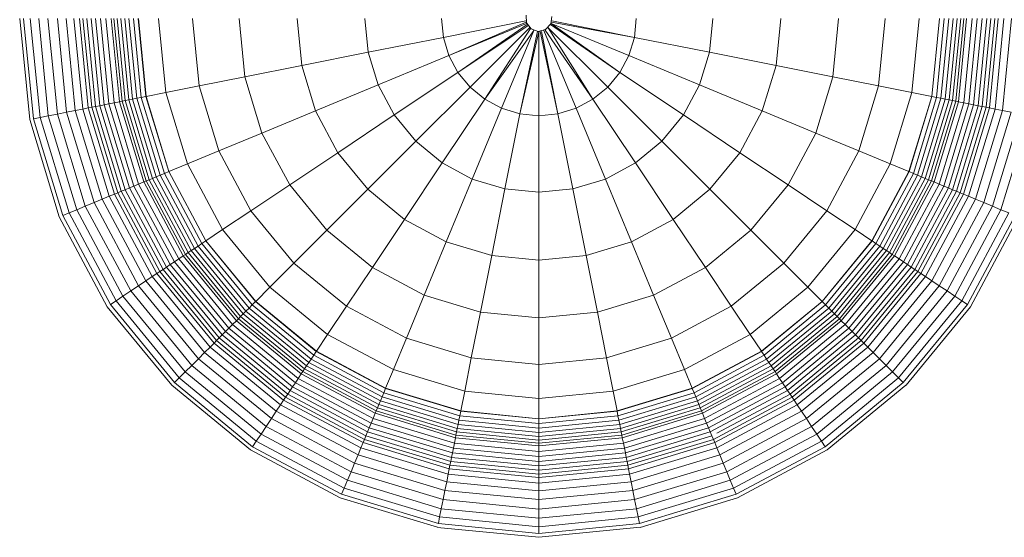
# Model space of a CAD drawing. Units: millimetres. Extents: x -3231 to 6849, y -3060 to 4068.
# Drawn here: x 2245 to 2280, y 1694 to 1713 of the extents above; entities that cross this region are included whole.
import ezdxf

# ---------------------------------------------------------------- set-up
doc = ezdxf.new("R2010")
doc.units = ezdxf.units.MM
doc.layers.add('A-GENM', color=13, linetype='Continuous', lineweight=9)
doc.layers.add('G-IMPT', color=8, linetype='Continuous', lineweight=9)

# ---------------------------------------------------------------- blocks, each defined once
blk = doc.blocks.new('d- Push Chair - 5_DWG-V1-East')
at = {"layer": 'G-IMPT'}
for p, q in [((489.75, 1712.899), (490.107, 1709.285)), ((489.886, 1712.899), (490.239, 1709.311)), ((490.478, 1709.359), (490.129, 1712.899)), ((490.771, 1709.417), (490.428, 1712.899)), ((491.095, 1709.482), (490.758, 1712.899)), ((491.424, 1709.547), (491.094, 1712.899)), ((491.734, 1709.609), (491.41, 1712.899)), ((492, 1709.662), (491.681, 1712.899)), ((492.197, 1709.701), (491.882, 1712.899)), ((492.321, 1709.725), (492.008, 1712.899)), ((492.456, 1709.752), (492.146, 1712.899)), ((492.604, 1709.782), (492.297, 1712.899)), ((492.764, 1709.814), (492.46, 1712.899)), ((492.934, 1709.848), (492.634, 1712.899)), ((493.116, 1709.884), (492.819, 1712.899)), ((493.308, 1709.922), (493.014, 1712.899)), ((493.401, 1709.94), (493.11, 1712.899)), ((493.513, 1709.963), (493.224, 1712.899)), ((493.64, 1709.988), (493.353, 1712.899)), ((493.78, 1710.016), (493.496, 1712.899)), ((493.93, 1710.046), (493.649, 1712.899)), ((494.089, 1710.077), (493.811, 1712.899)), ((493.979, 1712.899), (494.253, 1710.11)), ((493.985, 1712.899), (494.26, 1710.111)), ((494.966, 1710.252), (494.705, 1712.899)), ((496.156, 1710.488), (495.919, 1712.899)), ((497.787, 1710.813), (497.581, 1712.899)), ((499.812, 1711.216), (499.646, 1712.899)), ((502.188, 1711.688), (502.069, 1712.899)), ((504.869, 1712.222), (504.802, 1712.899)), ((507.835, 1712.742), (507.822, 1713.013)), ((508.74, 1712.968), (508.7, 1712.699)), ((511.751, 1712.899), (511.684, 1712.222)), ((514.484, 1712.899), (514.365, 1711.688)), ((516.907, 1712.899), (516.741, 1711.216)), ((518.972, 1712.899), (518.766, 1710.813)), ((520.634, 1712.899), (520.397, 1710.488)), ((521.848, 1712.899), (521.587, 1710.252)), ((522.293, 1710.111), (522.568, 1712.899)), ((522.299, 1710.11), (522.574, 1712.899)), ((522.742, 1712.899), (522.464, 1710.077)), ((522.904, 1712.899), (522.623, 1710.046)), ((523.057, 1712.899), (522.773, 1710.016)), ((523.2, 1712.899), (522.913, 1709.988)), ((523.329, 1712.899), (523.04, 1709.963)), ((523.443, 1712.899), (523.152, 1709.94)), ((523.539, 1712.899), (523.245, 1709.922)), ((523.734, 1712.899), (523.437, 1709.884)), ((523.919, 1712.899), (523.619, 1709.848)), ((524.093, 1712.899), (523.789, 1709.814)), ((524.256, 1712.899), (523.949, 1709.782)), ((524.407, 1712.899), (524.097, 1709.752)), ((524.545, 1712.899), (524.232, 1709.725)), ((524.671, 1712.899), (524.356, 1709.701)), ((524.872, 1712.899), (524.553, 1709.662)), ((525.143, 1712.899), (524.819, 1709.609)), ((504.869, 1712.222), (507.811, 1712.807)), ((507.824, 1712.762), (505.067, 1711.57)), ((505.067, 1711.57), (507.838, 1712.718)), ((507.86, 1712.677), (505.388, 1710.969)), ((505.388, 1710.969), (507.882, 1712.635)), ((505.82, 1710.443), (507.941, 1712.563)), ((507.977, 1712.534), (506.346, 1710.01)), ((507.997, 1712.523), (507.835, 1712.742)), ((508.253, 1712.431), (507.997, 1712.523)), ((508.517, 1712.497), (508.253, 1712.431)), ((508.499, 1712.483), (510.207, 1710.01)), ((508.7, 1712.699), (508.517, 1712.497)), ((510.733, 1710.443), (508.612, 1712.563)), ((510.207, 1710.01), (508.612, 1712.563)), ((511.165, 1710.969), (508.693, 1712.677)), ((511.486, 1711.57), (508.715, 1712.718)), ((511.165, 1710.969), (508.715, 1712.718)), ((508.729, 1712.762), (511.684, 1712.222)), ((511.684, 1712.222), (508.742, 1712.807)), ((502.188, 1711.688), (504.869, 1712.222)), ((505.067, 1711.57), (504.869, 1712.222)), ((506.346, 1710.01), (508.095, 1712.461)), ((506.947, 1709.689), (508.095, 1712.461)), ((507.599, 1709.492), (508.23, 1712.429)), ((507.599, 1709.492), (508.276, 1712.424)), ((508.276, 1709.425), (508.276, 1712.424)), ((508.323, 1712.429), (508.954, 1709.492)), ((508.954, 1709.492), (508.369, 1712.434)), ((509.606, 1709.689), (508.458, 1712.461)), ((511.684, 1712.222), (511.486, 1711.57)), ((514.365, 1711.688), (511.684, 1712.222)), ((499.812, 1711.216), (502.188, 1711.688)), ((502.541, 1710.524), (502.188, 1711.688)), ((502.541, 1710.524), (505.067, 1711.57)), ((505.388, 1710.969), (505.067, 1711.57)), ((511.486, 1711.57), (511.165, 1710.969)), ((514.012, 1710.524), (511.486, 1711.57)), ((514.365, 1711.688), (514.012, 1710.524)), ((516.741, 1711.216), (514.365, 1711.688)), ((497.787, 1710.813), (499.812, 1711.216)), ((500.303, 1709.597), (499.812, 1711.216)), ((516.741, 1711.216), (516.25, 1709.597)), ((518.766, 1710.813), (516.741, 1711.216)), ((496.156, 1710.488), (497.787, 1710.813)), ((498.395, 1708.806), (497.787, 1710.813)), ((503.115, 1709.45), (505.388, 1710.969)), ((505.82, 1710.443), (505.388, 1710.969)), ((511.165, 1710.969), (510.733, 1710.443)), ((513.438, 1709.45), (511.165, 1710.969)), ((518.766, 1710.813), (518.158, 1708.806)), ((520.397, 1710.488), (518.766, 1710.813)), ((494.966, 1710.252), (496.156, 1710.488)), ((496.859, 1708.17), (496.156, 1710.488)), ((500.303, 1709.597), (502.541, 1710.524)), ((503.115, 1709.45), (502.541, 1710.524)), ((503.887, 1708.51), (505.82, 1710.443)), ((506.346, 1710.01), (505.82, 1710.443)), ((510.733, 1710.443), (510.207, 1710.01)), ((512.666, 1708.51), (510.733, 1710.443)), ((514.012, 1710.524), (513.438, 1709.45)), ((516.25, 1709.597), (514.012, 1710.524)), ((520.397, 1710.488), (519.693, 1708.17)), ((521.587, 1710.252), (520.397, 1710.488)), ((493.78, 1710.016), (493.93, 1710.046)), ((493.93, 1710.046), (494.089, 1710.077)), ((494.763, 1707.302), (493.93, 1710.046)), ((494.089, 1710.077), (494.253, 1710.11)), ((494.912, 1707.364), (494.089, 1710.077)), ((494.253, 1710.11), (495.067, 1707.428)), ((494.26, 1710.111), (494.966, 1710.252)), ((494.26, 1710.111), (495.073, 1707.43)), ((495.738, 1707.706), (494.966, 1710.252)), ((521.587, 1710.252), (520.815, 1707.706)), ((521.48, 1707.43), (522.293, 1710.111)), ((521.486, 1707.428), (522.299, 1710.11)), ((522.293, 1710.111), (521.587, 1710.252)), ((522.464, 1710.077), (521.641, 1707.364)), ((522.623, 1710.046), (521.79, 1707.302)), ((522.464, 1710.077), (522.299, 1710.11)), ((522.623, 1710.046), (522.464, 1710.077)), ((522.773, 1710.016), (522.623, 1710.046)), ((492, 1709.662), (492.197, 1709.701)), ((492.197, 1709.701), (492.321, 1709.725)), ((493.13, 1706.625), (492.197, 1709.701)), ((492.321, 1709.725), (492.456, 1709.752)), ((493.246, 1706.674), (492.321, 1709.725)), ((492.456, 1709.752), (492.604, 1709.782)), ((493.374, 1706.727), (492.456, 1709.752)), ((492.604, 1709.782), (492.764, 1709.814)), ((493.513, 1706.784), (492.604, 1709.782)), ((492.764, 1709.814), (492.934, 1709.848)), ((493.664, 1706.846), (492.764, 1709.814)), ((492.934, 1709.848), (493.116, 1709.884)), ((493.824, 1706.913), (492.934, 1709.848)), ((493.116, 1709.884), (493.308, 1709.922)), ((493.995, 1706.984), (493.116, 1709.884)), ((493.308, 1709.922), (493.401, 1709.94)), ((494.176, 1707.059), (493.308, 1709.922)), ((493.401, 1709.94), (493.513, 1709.963)), ((494.264, 1707.095), (493.401, 1709.94)), ((493.513, 1709.963), (493.64, 1709.988)), ((494.369, 1707.139), (493.513, 1709.963)), ((493.64, 1709.988), (493.78, 1710.016)), ((494.489, 1707.188), (493.64, 1709.988)), ((494.621, 1707.243), (493.78, 1710.016)), ((504.828, 1707.738), (506.346, 1710.01)), ((505.901, 1707.164), (506.947, 1709.689)), ((506.947, 1709.689), (506.346, 1710.01)), ((507.599, 1709.492), (506.947, 1709.689)), ((509.606, 1709.689), (508.954, 1709.492)), ((510.207, 1710.01), (509.606, 1709.689)), ((510.652, 1707.164), (509.606, 1709.689)), ((511.725, 1707.738), (510.207, 1710.01)), ((522.773, 1710.016), (521.932, 1707.243)), ((522.913, 1709.988), (522.064, 1707.188)), ((523.04, 1709.963), (522.184, 1707.139)), ((523.152, 1709.94), (522.289, 1707.095)), ((523.245, 1709.922), (522.377, 1707.059)), ((523.437, 1709.884), (522.558, 1706.984)), ((523.619, 1709.848), (522.728, 1706.913)), ((522.913, 1709.988), (522.773, 1710.016)), ((523.789, 1709.814), (522.889, 1706.846)), ((523.04, 1709.963), (522.913, 1709.988)), ((523.949, 1709.782), (523.039, 1706.784)), ((523.152, 1709.94), (523.04, 1709.963)), ((523.245, 1709.922), (523.152, 1709.94)), ((524.097, 1709.752), (523.179, 1706.727)), ((523.437, 1709.884), (523.245, 1709.922)), ((524.232, 1709.725), (523.307, 1706.674)), ((524.356, 1709.701), (523.423, 1706.625)), ((523.619, 1709.848), (523.437, 1709.884)), ((523.789, 1709.814), (523.619, 1709.848)), ((523.949, 1709.782), (523.789, 1709.814)), ((524.097, 1709.752), (523.949, 1709.782)), ((524.232, 1709.725), (524.097, 1709.752)), ((524.356, 1709.701), (524.232, 1709.725)), ((524.553, 1709.662), (524.356, 1709.701)), ((490.239, 1709.311), (490.478, 1709.359)), ((490.478, 1709.359), (490.771, 1709.417)), ((491.51, 1705.954), (490.478, 1709.359)), ((490.771, 1709.417), (491.095, 1709.482)), ((491.787, 1706.069), (490.771, 1709.417)), ((491.095, 1709.482), (491.424, 1709.547)), ((492.092, 1706.195), (491.095, 1709.482)), ((491.424, 1709.547), (491.734, 1709.609)), ((492.402, 1706.324), (491.424, 1709.547)), ((491.734, 1709.609), (492, 1709.662)), ((492.694, 1706.445), (491.734, 1709.609)), ((492.945, 1706.549), (492, 1709.662)), ((498.395, 1708.806), (500.303, 1709.597)), ((501.101, 1708.105), (500.303, 1709.597)), ((501.101, 1708.105), (503.115, 1709.45)), ((503.887, 1708.51), (503.115, 1709.45)), ((507.065, 1706.811), (507.599, 1709.492)), ((508.276, 1709.425), (507.599, 1709.492)), ((508.954, 1709.492), (508.276, 1709.425)), ((508.276, 1706.691), (508.276, 1709.425)), ((509.488, 1706.811), (508.954, 1709.492)), ((513.438, 1709.45), (512.666, 1708.51)), ((515.452, 1708.105), (513.438, 1709.45)), ((516.25, 1709.597), (515.452, 1708.105)), ((518.158, 1708.806), (516.25, 1709.597)), ((524.553, 1709.662), (523.608, 1706.549)), ((524.819, 1709.609), (523.859, 1706.445)), ((525.129, 1709.547), (524.151, 1706.324)), ((525.458, 1709.482), (524.461, 1706.195)), ((524.819, 1709.609), (524.553, 1709.662)), ((525.782, 1709.417), (524.766, 1706.069)), ((525.129, 1709.547), (524.819, 1709.609)), ((490.106, 1709.285), (491.161, 1705.81)), ((490.239, 1709.311), (491.286, 1705.861)), ((496.859, 1708.17), (498.395, 1708.806)), ((499.384, 1706.957), (498.395, 1708.806)), ((518.158, 1708.806), (517.169, 1706.957)), ((519.693, 1708.17), (518.158, 1708.806)), ((502.174, 1706.797), (503.887, 1708.51)), ((504.828, 1707.738), (503.887, 1708.51)), ((512.666, 1708.51), (511.725, 1707.738)), ((514.379, 1706.797), (512.666, 1708.51)), ((495.738, 1707.706), (496.859, 1708.17)), ((498.001, 1706.034), (496.859, 1708.17)), ((499.384, 1706.957), (501.101, 1708.105)), ((502.174, 1706.797), (501.101, 1708.105)), ((515.452, 1708.105), (514.379, 1706.797)), ((517.169, 1706.957), (515.452, 1708.105)), ((519.693, 1708.17), (518.552, 1706.034)), ((520.815, 1707.706), (519.693, 1708.17)), ((495.073, 1707.43), (495.738, 1707.706)), ((496.992, 1705.359), (495.738, 1707.706)), ((503.482, 1705.724), (504.828, 1707.738)), ((505.901, 1707.164), (504.828, 1707.738)), ((511.725, 1707.738), (510.652, 1707.164)), ((513.071, 1705.724), (511.725, 1707.738)), ((520.815, 1707.706), (519.561, 1705.359)), ((521.48, 1707.43), (520.815, 1707.706)), ((494.489, 1707.188), (494.621, 1707.243)), ((494.621, 1707.243), (494.763, 1707.302)), ((495.987, 1704.688), (494.621, 1707.243)), ((494.763, 1707.302), (494.912, 1707.364)), ((496.114, 1704.773), (494.763, 1707.302)), ((494.912, 1707.364), (495.067, 1707.428)), ((496.249, 1704.863), (494.912, 1707.364)), ((495.067, 1707.428), (496.388, 1704.956)), ((495.073, 1707.43), (496.394, 1704.959)), ((520.159, 1704.959), (521.48, 1707.43)), ((520.165, 1704.956), (521.486, 1707.428)), ((521.641, 1707.364), (520.304, 1704.863)), ((521.79, 1707.302), (520.439, 1704.773)), ((521.932, 1707.243), (520.566, 1704.688)), ((521.641, 1707.364), (521.486, 1707.428)), ((521.79, 1707.302), (521.641, 1707.364)), ((521.932, 1707.243), (521.79, 1707.302)), ((522.064, 1707.188), (521.932, 1707.243)), ((493.664, 1706.846), (493.824, 1706.913)), ((493.824, 1706.913), (493.995, 1706.984)), ((495.27, 1704.209), (493.824, 1706.913)), ((493.995, 1706.984), (494.176, 1707.059)), ((495.424, 1704.311), (493.995, 1706.984)), ((494.176, 1707.059), (494.264, 1707.095)), ((495.586, 1704.42), (494.176, 1707.059)), ((494.264, 1707.095), (494.369, 1707.139)), ((495.666, 1704.473), (494.264, 1707.095)), ((494.369, 1707.139), (494.489, 1707.188)), ((495.76, 1704.536), (494.369, 1707.139)), ((495.868, 1704.608), (494.489, 1707.188)), ((498.001, 1706.034), (499.384, 1706.957)), ((500.714, 1705.337), (499.384, 1706.957)), ((504.974, 1704.926), (505.901, 1707.164)), ((507.065, 1706.811), (505.901, 1707.164)), ((510.652, 1707.164), (509.488, 1706.811)), ((511.579, 1704.926), (510.652, 1707.164)), ((517.169, 1706.957), (515.839, 1705.337)), ((518.552, 1706.034), (517.169, 1706.957)), ((522.064, 1707.188), (520.685, 1704.608)), ((522.184, 1707.139), (520.792, 1704.536)), ((522.289, 1707.095), (520.887, 1704.473)), ((522.377, 1707.059), (520.966, 1704.42)), ((522.558, 1706.984), (521.129, 1704.311)), ((522.728, 1706.913), (521.283, 1704.209)), ((522.184, 1707.139), (522.064, 1707.188)), ((522.289, 1707.095), (522.184, 1707.139)), ((522.377, 1707.059), (522.289, 1707.095)), ((522.558, 1706.984), (522.377, 1707.059)), ((522.728, 1706.913), (522.558, 1706.984)), ((522.889, 1706.846), (522.728, 1706.913)), ((492.694, 1706.445), (492.945, 1706.549)), ((492.945, 1706.549), (493.13, 1706.625)), ((494.478, 1703.68), (492.945, 1706.549)), ((493.13, 1706.625), (493.246, 1706.674)), ((494.645, 1703.791), (493.13, 1706.625)), ((493.246, 1706.674), (493.374, 1706.727)), ((494.75, 1703.861), (493.246, 1706.674)), ((493.374, 1706.727), (493.513, 1706.784)), ((494.865, 1703.938), (493.374, 1706.727)), ((493.513, 1706.784), (493.664, 1706.846)), ((494.99, 1704.022), (493.513, 1706.784)), ((495.125, 1704.112), (493.664, 1706.846)), ((500.714, 1705.337), (502.174, 1706.797)), ((503.482, 1705.724), (502.174, 1706.797)), ((506.593, 1704.435), (507.065, 1706.811)), ((508.276, 1706.691), (507.065, 1706.811)), ((509.488, 1706.811), (508.276, 1706.691)), ((508.276, 1704.269), (508.276, 1706.691)), ((509.96, 1704.435), (509.488, 1706.811)), ((514.379, 1706.797), (513.071, 1705.724)), ((515.839, 1705.337), (514.379, 1706.797)), ((522.889, 1706.846), (521.428, 1704.112)), ((523.039, 1706.784), (521.563, 1704.022)), ((523.179, 1706.727), (521.688, 1703.938)), ((523.307, 1706.674), (521.803, 1703.861)), ((523.423, 1706.625), (521.908, 1703.791)), ((523.608, 1706.549), (522.075, 1703.68)), ((523.039, 1706.784), (522.889, 1706.846)), ((523.179, 1706.727), (523.039, 1706.784)), ((523.307, 1706.674), (523.179, 1706.727)), ((523.423, 1706.625), (523.307, 1706.674)), ((523.608, 1706.549), (523.423, 1706.625)), ((523.859, 1706.445), (523.608, 1706.549)), ((491.787, 1706.069), (492.092, 1706.195)), ((492.092, 1706.195), (492.402, 1706.324)), ((493.711, 1703.167), (492.092, 1706.195)), ((492.402, 1706.324), (492.694, 1706.445)), ((493.99, 1703.353), (492.402, 1706.324)), ((494.253, 1703.529), (492.694, 1706.445)), ((523.859, 1706.445), (522.3, 1703.529)), ((524.151, 1706.324), (522.563, 1703.353)), ((524.461, 1706.195), (522.842, 1703.167)), ((524.151, 1706.324), (523.859, 1706.445)), ((524.461, 1706.195), (524.151, 1706.324)), ((524.766, 1706.069), (524.461, 1706.195)), ((491.161, 1705.81), (492.872, 1702.606)), ((491.286, 1705.861), (491.51, 1705.954)), ((491.286, 1705.861), (492.985, 1702.682)), ((491.51, 1705.954), (491.787, 1706.069)), ((493.187, 1702.817), (491.51, 1705.954)), ((493.436, 1702.983), (491.787, 1706.069)), ((496.992, 1705.359), (498.001, 1706.034)), ((499.538, 1704.161), (498.001, 1706.034)), ((518.552, 1706.034), (517.015, 1704.161)), ((519.561, 1705.359), (518.552, 1706.034)), ((524.766, 1706.069), (523.117, 1702.983)), ((525.043, 1705.955), (523.366, 1702.817)), ((523.568, 1702.682), (525.267, 1705.861)), ((523.681, 1702.606), (525.392, 1705.81)), ((525.043, 1705.955), (524.766, 1706.069)), ((502.334, 1704.006), (503.482, 1705.724)), ((504.974, 1704.926), (503.482, 1705.724)), ((513.071, 1705.724), (511.579, 1704.926)), ((514.218, 1704.006), (513.071, 1705.724)), ((496.394, 1704.959), (496.992, 1705.359)), ((498.68, 1703.303), (496.992, 1705.359)), ((499.538, 1704.161), (500.714, 1705.337)), ((502.334, 1704.006), (500.714, 1705.337)), ((515.839, 1705.337), (514.218, 1704.006)), ((517.015, 1704.161), (515.839, 1705.337)), ((519.561, 1705.359), (517.873, 1703.303)), ((520.159, 1704.959), (519.561, 1705.359)), ((495.987, 1704.688), (496.114, 1704.773)), ((496.114, 1704.773), (496.249, 1704.863)), ((497.934, 1702.556), (496.114, 1704.773)), ((496.249, 1704.863), (496.388, 1704.956)), ((498.048, 1702.671), (496.249, 1704.863)), ((496.388, 1704.956), (498.166, 1702.789)), ((496.394, 1704.959), (498.171, 1702.794)), ((504.184, 1703.018), (504.974, 1704.926)), ((506.593, 1704.435), (504.974, 1704.926)), ((511.579, 1704.926), (509.96, 1704.435)), ((512.369, 1703.018), (511.579, 1704.926)), ((518.382, 1702.794), (520.159, 1704.959)), ((518.387, 1702.789), (520.165, 1704.956)), ((520.304, 1704.863), (518.505, 1702.671)), ((520.439, 1704.773), (518.619, 1702.556)), ((520.304, 1704.863), (520.165, 1704.956)), ((520.439, 1704.773), (520.304, 1704.863)), ((520.566, 1704.688), (520.439, 1704.773)), ((495.424, 1704.311), (495.586, 1704.42)), ((495.586, 1704.42), (495.666, 1704.473)), ((497.485, 1702.107), (495.586, 1704.42)), ((495.666, 1704.473), (495.76, 1704.536)), ((497.552, 1702.175), (495.666, 1704.473)), ((495.76, 1704.536), (495.868, 1704.608)), ((497.633, 1702.255), (495.76, 1704.536)), ((495.868, 1704.608), (495.987, 1704.688)), ((497.724, 1702.347), (495.868, 1704.608)), ((497.825, 1702.448), (495.987, 1704.688)), ((506.19, 1702.41), (506.593, 1704.435)), ((508.276, 1704.269), (506.593, 1704.435)), ((509.96, 1704.435), (508.276, 1704.269)), ((510.363, 1702.41), (509.96, 1704.435)), ((520.566, 1704.688), (518.728, 1702.448)), ((520.685, 1704.608), (518.829, 1702.347)), ((520.792, 1704.536), (518.92, 1702.255)), ((520.887, 1704.473), (519.001, 1702.175)), ((520.966, 1704.42), (519.068, 1702.107)), ((520.685, 1704.608), (520.566, 1704.688)), ((520.792, 1704.536), (520.685, 1704.608)), ((520.887, 1704.473), (520.792, 1704.536)), ((520.966, 1704.42), (520.887, 1704.473)), ((521.129, 1704.311), (520.966, 1704.42)), ((494.99, 1704.022), (495.125, 1704.112)), ((495.125, 1704.112), (495.27, 1704.209)), ((497.092, 1701.715), (495.125, 1704.112)), ((495.27, 1704.209), (495.424, 1704.311)), ((497.215, 1701.838), (495.27, 1704.209)), ((497.346, 1701.969), (495.424, 1704.311)), ((498.68, 1703.303), (499.538, 1704.161)), ((501.411, 1702.624), (499.538, 1704.161)), ((508.276, 1702.204), (508.276, 1704.269)), ((517.015, 1704.161), (515.142, 1702.624)), ((517.873, 1703.303), (517.015, 1704.161)), ((521.129, 1704.311), (519.207, 1701.969)), ((521.283, 1704.209), (519.338, 1701.838)), ((521.428, 1704.112), (519.461, 1701.715)), ((521.283, 1704.209), (521.129, 1704.311)), ((521.428, 1704.112), (521.283, 1704.209)), ((521.563, 1704.022), (521.428, 1704.112)), ((494.478, 1703.68), (494.645, 1703.791)), ((494.645, 1703.791), (494.75, 1703.861)), ((496.684, 1701.307), (494.645, 1703.791)), ((494.75, 1703.861), (494.865, 1703.938)), ((496.773, 1701.396), (494.75, 1703.861)), ((494.865, 1703.938), (494.99, 1704.022)), ((496.871, 1701.494), (494.865, 1703.938)), ((496.977, 1701.6), (494.99, 1704.022)), ((501.411, 1702.624), (502.334, 1704.006)), ((504.184, 1703.018), (502.334, 1704.006)), ((514.218, 1704.006), (512.369, 1703.018)), ((515.142, 1702.624), (514.218, 1704.006)), ((521.563, 1704.022), (519.576, 1701.6)), ((521.688, 1703.938), (519.682, 1701.494)), ((521.803, 1703.861), (519.78, 1701.396)), ((521.908, 1703.791), (519.869, 1701.307)), ((521.688, 1703.938), (521.563, 1704.022)), ((521.803, 1703.861), (521.688, 1703.938)), ((521.908, 1703.791), (521.803, 1703.861)), ((522.075, 1703.68), (521.908, 1703.791)), ((493.711, 1703.167), (493.99, 1703.353)), ((493.99, 1703.353), (494.253, 1703.529)), ((496.127, 1700.75), (493.99, 1703.353)), ((494.253, 1703.529), (494.478, 1703.68)), ((496.35, 1700.973), (494.253, 1703.529)), ((496.542, 1701.165), (494.478, 1703.68)), ((522.075, 1703.68), (520.011, 1701.165)), ((522.3, 1703.529), (520.203, 1700.973)), ((522.563, 1703.353), (520.426, 1700.75)), ((522.3, 1703.529), (522.075, 1703.68)), ((522.563, 1703.353), (522.3, 1703.529)), ((522.842, 1703.167), (522.563, 1703.353)), ((493.436, 1702.983), (493.711, 1703.167)), ((495.889, 1700.512), (493.711, 1703.167)), ((498.171, 1702.794), (498.68, 1703.303)), ((500.737, 1701.615), (498.68, 1703.303)), ((503.547, 1701.482), (504.184, 1703.018)), ((506.19, 1702.41), (504.184, 1703.018)), ((512.369, 1703.018), (510.363, 1702.41)), ((513.006, 1701.482), (512.369, 1703.018)), ((517.873, 1703.303), (515.816, 1701.615)), ((518.382, 1702.794), (517.873, 1703.303)), ((522.842, 1703.167), (520.664, 1700.512)), ((523.117, 1702.983), (522.842, 1703.167)), ((492.985, 1702.682), (493.187, 1702.817)), ((492.985, 1702.682), (495.272, 1699.895)), ((493.187, 1702.817), (493.436, 1702.983)), ((495.444, 1700.067), (493.187, 1702.817)), ((495.656, 1700.279), (493.436, 1702.983)), ((497.934, 1702.556), (498.048, 1702.671)), ((498.048, 1702.671), (498.166, 1702.789)), ((500.24, 1700.872), (498.048, 1702.671)), ((498.166, 1702.789), (500.333, 1701.011)), ((498.171, 1702.794), (500.337, 1701.016)), ((516.216, 1701.016), (518.382, 1702.794)), ((516.22, 1701.011), (518.387, 1702.789)), ((518.505, 1702.671), (516.313, 1700.872)), ((518.505, 1702.671), (518.387, 1702.789)), ((518.619, 1702.556), (518.505, 1702.671)), ((523.117, 1702.983), (520.897, 1700.279)), ((523.366, 1702.817), (521.109, 1700.067)), ((521.281, 1699.895), (523.568, 1702.682)), ((523.366, 1702.817), (523.117, 1702.983)), ((523.568, 1702.682), (523.366, 1702.817)), ((492.873, 1702.607), (495.176, 1699.799)), ((497.633, 1702.255), (497.724, 1702.347)), ((497.724, 1702.347), (497.825, 1702.448)), ((499.985, 1700.491), (497.724, 1702.347)), ((497.825, 1702.448), (497.934, 1702.556)), ((500.065, 1700.61), (497.825, 1702.448)), ((500.15, 1700.737), (497.934, 1702.556)), ((500.737, 1701.615), (501.411, 1702.624)), ((503.547, 1701.482), (501.411, 1702.624)), ((505.866, 1700.779), (506.19, 1702.41)), ((508.276, 1702.204), (506.19, 1702.41)), ((510.363, 1702.41), (508.276, 1702.204)), ((510.687, 1700.779), (510.363, 1702.41)), ((515.142, 1702.624), (513.006, 1701.482)), ((515.816, 1701.615), (515.142, 1702.624)), ((518.619, 1702.556), (516.403, 1700.737)), ((518.728, 1702.448), (516.488, 1700.61)), ((518.829, 1702.347), (516.567, 1700.491)), ((518.728, 1702.448), (518.619, 1702.556)), ((518.829, 1702.347), (518.728, 1702.448)), ((518.92, 1702.255), (518.829, 1702.347)), ((521.377, 1699.799), (523.68, 1702.607)), ((497.215, 1701.838), (497.346, 1701.969)), ((497.346, 1701.969), (497.485, 1702.107)), ((499.689, 1700.047), (497.346, 1701.969)), ((497.485, 1702.107), (497.552, 1702.175)), ((499.797, 1700.209), (497.485, 1702.107)), ((497.552, 1702.175), (497.633, 1702.255)), ((499.85, 1700.289), (497.552, 1702.175)), ((499.914, 1700.383), (497.633, 1702.255)), ((508.276, 1700.542), (508.276, 1702.204)), ((518.92, 1702.255), (516.639, 1700.383)), ((519.001, 1702.175), (516.703, 1700.289)), ((519.068, 1702.107), (516.756, 1700.209)), ((519.207, 1701.969), (516.864, 1700.047)), ((519.001, 1702.175), (518.92, 1702.255)), ((519.068, 1702.107), (519.001, 1702.175)), ((519.207, 1701.969), (519.068, 1702.107)), ((519.338, 1701.838), (519.207, 1701.969)), ((496.871, 1701.494), (496.977, 1701.6)), ((496.977, 1701.6), (497.092, 1701.715)), ((499.399, 1699.613), (496.977, 1701.6)), ((497.092, 1701.715), (497.215, 1701.838)), ((499.489, 1699.748), (497.092, 1701.715)), ((499.586, 1699.893), (497.215, 1701.838)), ((500.337, 1701.016), (500.737, 1701.615)), ((503.083, 1700.361), (500.737, 1701.615)), ((515.816, 1701.615), (513.47, 1700.361)), ((516.216, 1701.016), (515.816, 1701.615)), ((519.338, 1701.838), (516.967, 1699.893)), ((519.461, 1701.715), (517.064, 1699.748)), ((519.576, 1701.6), (517.154, 1699.613)), ((519.461, 1701.715), (519.338, 1701.838)), ((519.576, 1701.6), (519.461, 1701.715)), ((519.682, 1701.494), (519.576, 1701.6)), ((496.542, 1701.165), (496.684, 1701.307)), ((496.684, 1701.307), (496.773, 1701.396)), ((499.168, 1699.268), (496.684, 1701.307)), ((496.773, 1701.396), (496.871, 1701.494)), ((499.238, 1699.373), (496.773, 1701.396)), ((499.315, 1699.488), (496.871, 1701.494)), ((503.083, 1700.361), (503.547, 1701.482)), ((505.866, 1700.779), (503.547, 1701.482)), ((513.006, 1701.482), (510.687, 1700.779)), ((513.47, 1700.361), (513.006, 1701.482)), ((519.682, 1701.494), (517.238, 1699.488)), ((519.78, 1701.396), (517.315, 1699.373)), ((519.869, 1701.307), (517.385, 1699.268)), ((519.78, 1701.396), (519.682, 1701.494)), ((519.869, 1701.307), (519.78, 1701.396)), ((520.011, 1701.165), (519.869, 1701.307)), ((496.127, 1700.75), (496.35, 1700.973)), ((496.35, 1700.973), (496.542, 1701.165)), ((498.906, 1698.876), (496.35, 1700.973)), ((499.057, 1699.101), (496.542, 1701.165)), ((500.24, 1700.872), (500.333, 1701.011)), ((500.333, 1701.011), (502.805, 1699.69)), ((500.337, 1701.016), (502.807, 1699.696)), ((513.746, 1699.696), (516.216, 1701.016)), ((513.748, 1699.69), (516.22, 1701.011)), ((516.313, 1700.872), (516.22, 1701.011)), ((520.011, 1701.165), (517.496, 1699.101)), ((520.203, 1700.973), (517.647, 1698.876)), ((520.203, 1700.973), (520.011, 1701.165)), ((520.426, 1700.75), (520.203, 1700.973)), ((495.889, 1700.512), (496.127, 1700.75)), ((498.731, 1698.613), (496.127, 1700.75)), ((499.985, 1700.491), (500.065, 1700.61)), ((500.065, 1700.61), (500.15, 1700.737)), ((502.62, 1699.244), (500.065, 1700.61)), ((500.15, 1700.737), (500.24, 1700.872)), ((502.679, 1699.385), (500.15, 1700.737)), ((502.741, 1699.535), (500.24, 1700.872)), ((505.629, 1699.589), (505.866, 1700.779)), ((508.276, 1700.542), (505.866, 1700.779)), ((510.687, 1700.779), (508.276, 1700.542)), ((508.276, 1699.328), (508.276, 1700.542)), ((510.924, 1699.589), (510.687, 1700.779)), ((516.313, 1700.872), (513.812, 1699.535)), ((516.403, 1700.737), (513.874, 1699.385)), ((516.488, 1700.61), (513.933, 1699.244)), ((516.403, 1700.737), (516.313, 1700.872)), ((516.488, 1700.61), (516.403, 1700.737)), ((516.567, 1700.491), (516.488, 1700.61)), ((520.426, 1700.75), (517.822, 1698.613)), ((520.664, 1700.512), (520.426, 1700.75)), ((495.444, 1700.067), (495.656, 1700.279)), ((495.656, 1700.279), (495.889, 1700.512)), ((498.361, 1698.059), (495.656, 1700.279)), ((498.544, 1698.334), (495.889, 1700.512)), ((499.689, 1700.047), (499.797, 1700.209)), ((499.797, 1700.209), (499.85, 1700.289)), ((502.436, 1698.799), (499.797, 1700.209)), ((499.85, 1700.289), (499.914, 1700.383)), ((502.472, 1698.887), (499.85, 1700.289)), ((499.914, 1700.383), (499.985, 1700.491)), ((502.516, 1698.992), (499.914, 1700.383)), ((502.566, 1699.112), (499.985, 1700.491)), ((502.807, 1699.696), (503.083, 1700.361)), ((505.629, 1699.589), (503.083, 1700.361)), ((513.47, 1700.361), (510.924, 1699.589)), ((513.746, 1699.696), (513.47, 1700.361)), ((516.567, 1700.491), (513.987, 1699.112)), ((516.639, 1700.383), (514.037, 1698.992)), ((516.703, 1700.289), (514.08, 1698.887)), ((516.756, 1700.209), (514.117, 1698.799)), ((516.639, 1700.383), (516.567, 1700.491)), ((516.703, 1700.289), (516.639, 1700.383)), ((516.756, 1700.209), (516.703, 1700.289)), ((516.864, 1700.047), (516.756, 1700.209)), ((520.664, 1700.512), (518.009, 1698.334)), ((520.897, 1700.279), (518.192, 1698.059)), ((520.897, 1700.279), (520.664, 1700.512)), ((521.109, 1700.067), (520.897, 1700.279)), ((495.272, 1699.895), (495.444, 1700.067)), ((495.272, 1699.895), (498.059, 1697.608)), ((498.194, 1697.81), (495.444, 1700.067)), ((499.489, 1699.748), (499.586, 1699.893)), ((499.586, 1699.893), (499.689, 1700.047)), ((502.29, 1698.447), (499.586, 1699.893)), ((502.361, 1698.618), (499.689, 1700.047)), ((516.864, 1700.047), (514.192, 1698.618)), ((516.967, 1699.893), (514.263, 1698.447)), ((516.967, 1699.893), (516.864, 1700.047)), ((517.064, 1699.748), (516.967, 1699.893)), ((521.109, 1700.067), (518.359, 1697.81)), ((518.494, 1697.608), (521.281, 1699.895)), ((521.281, 1699.895), (521.109, 1700.067)), ((495.177, 1699.8), (497.984, 1697.495)), ((499.238, 1699.373), (499.315, 1699.488)), ((499.315, 1699.488), (499.399, 1699.613)), ((502.104, 1697.997), (499.315, 1699.488)), ((499.399, 1699.613), (499.489, 1699.748)), ((502.161, 1698.136), (499.399, 1699.613)), ((502.224, 1698.286), (499.489, 1699.748)), ((502.679, 1699.385), (502.741, 1699.535)), ((502.741, 1699.535), (502.805, 1699.69)), ((505.454, 1698.712), (502.741, 1699.535)), ((502.805, 1699.69), (505.487, 1698.876)), ((502.807, 1699.696), (505.488, 1698.883)), ((505.488, 1698.883), (505.629, 1699.589)), ((508.276, 1699.328), (505.629, 1699.589)), ((510.924, 1699.589), (508.276, 1699.328)), ((511.065, 1698.883), (510.924, 1699.589)), ((511.065, 1698.883), (513.746, 1699.696)), ((511.066, 1698.876), (513.748, 1699.69)), ((513.812, 1699.535), (511.099, 1698.712)), ((513.812, 1699.535), (513.748, 1699.69)), ((513.874, 1699.385), (513.812, 1699.535)), ((517.064, 1699.748), (514.329, 1698.286)), ((517.154, 1699.613), (514.392, 1698.136)), ((517.238, 1699.488), (514.631, 1698.094)), ((517.154, 1699.613), (517.064, 1699.748)), ((517.238, 1699.488), (517.154, 1699.613)), ((517.315, 1699.373), (517.238, 1699.488)), ((518.569, 1697.495), (521.376, 1699.8)), ((499.057, 1699.101), (499.168, 1699.268)), ((499.168, 1699.268), (499.238, 1699.373)), ((502.003, 1697.753), (499.168, 1699.268)), ((502.051, 1697.869), (499.238, 1699.373)), ((502.566, 1699.112), (502.62, 1699.244)), ((502.62, 1699.244), (502.679, 1699.385)), ((505.393, 1698.403), (502.62, 1699.244)), ((505.423, 1698.553), (502.679, 1699.385)), ((508.276, 1698.608), (508.276, 1699.328)), ((513.874, 1699.385), (511.13, 1698.553)), ((513.933, 1699.244), (511.16, 1698.403)), ((513.933, 1699.244), (513.874, 1699.385)), ((513.987, 1699.112), (513.933, 1699.244)), ((517.315, 1699.373), (514.502, 1697.869)), ((517.385, 1699.268), (514.55, 1697.753)), ((517.385, 1699.268), (517.315, 1699.373)), ((517.496, 1699.101), (517.385, 1699.268)), ((498.731, 1698.613), (498.906, 1698.876)), ((498.906, 1698.876), (499.057, 1699.101)), ((501.822, 1697.317), (498.906, 1698.876)), ((501.926, 1697.567), (499.057, 1699.101)), ((502.361, 1698.618), (502.436, 1698.799)), ((502.436, 1698.799), (502.472, 1698.887)), ((505.299, 1697.93), (502.436, 1698.799)), ((502.472, 1698.887), (502.516, 1698.992)), ((505.318, 1698.024), (502.472, 1698.887)), ((502.516, 1698.992), (502.566, 1699.112)), ((505.34, 1698.136), (502.516, 1698.992)), ((505.365, 1698.263), (502.566, 1699.112)), ((505.454, 1698.712), (505.487, 1698.876)), ((505.487, 1698.876), (508.276, 1698.602)), ((505.488, 1698.883), (508.276, 1698.608)), ((508.276, 1698.608), (511.065, 1698.883)), ((508.276, 1698.602), (511.066, 1698.876)), ((511.099, 1698.712), (511.066, 1698.876)), ((513.987, 1699.112), (511.188, 1698.263)), ((514.037, 1698.992), (511.213, 1698.136)), ((514.08, 1698.887), (511.235, 1698.024)), ((514.117, 1698.799), (511.254, 1697.93)), ((514.037, 1698.992), (513.987, 1699.112)), ((514.08, 1698.887), (514.037, 1698.992)), ((514.117, 1698.799), (514.08, 1698.887)), ((514.192, 1698.618), (514.117, 1698.799)), ((517.496, 1699.101), (514.627, 1697.567)), ((517.647, 1698.876), (514.731, 1697.317)), ((517.647, 1698.876), (517.496, 1699.101)), ((517.822, 1698.613), (517.647, 1698.876)), ((498.544, 1698.334), (498.731, 1698.613)), ((501.701, 1697.025), (498.731, 1698.613)), ((502.224, 1698.286), (502.29, 1698.447)), ((502.29, 1698.447), (502.361, 1698.618)), ((505.225, 1697.557), (502.29, 1698.447)), ((505.261, 1697.739), (502.361, 1698.618)), ((505.393, 1698.403), (505.423, 1698.553)), ((505.423, 1698.553), (505.454, 1698.712)), ((508.276, 1698.272), (505.423, 1698.553)), ((508.276, 1698.434), (505.454, 1698.712)), ((511.099, 1698.712), (508.276, 1698.434)), ((508.276, 1698.434), (508.276, 1698.602)), ((511.13, 1698.553), (508.276, 1698.272)), ((508.276, 1698.272), (508.276, 1698.434)), ((511.13, 1698.553), (511.099, 1698.712)), ((511.16, 1698.403), (511.13, 1698.553)), ((514.192, 1698.618), (511.292, 1697.739)), ((514.263, 1698.447), (511.328, 1697.557)), ((514.263, 1698.447), (514.192, 1698.618)), ((514.329, 1698.286), (514.263, 1698.447)), ((517.822, 1698.613), (514.852, 1697.025)), ((518.009, 1698.334), (517.822, 1698.613)), ((498.361, 1698.059), (498.544, 1698.334)), ((501.573, 1696.715), (498.544, 1698.334)), ((502.104, 1697.997), (502.161, 1698.136)), ((502.161, 1698.136), (502.224, 1698.286)), ((505.159, 1697.227), (502.161, 1698.136)), ((505.191, 1697.386), (502.224, 1698.286)), ((505.318, 1698.024), (505.34, 1698.136)), ((505.34, 1698.136), (505.365, 1698.263)), ((508.276, 1697.846), (505.34, 1698.136)), ((505.365, 1698.263), (505.393, 1698.403)), ((508.276, 1697.976), (505.365, 1698.263)), ((508.276, 1698.119), (505.393, 1698.403)), ((511.16, 1698.403), (508.276, 1698.119)), ((508.276, 1698.119), (508.276, 1698.272)), ((511.188, 1698.263), (508.276, 1697.976)), ((511.213, 1698.136), (508.276, 1697.846)), ((508.276, 1697.976), (508.276, 1698.119)), ((511.188, 1698.263), (511.16, 1698.403)), ((511.213, 1698.136), (511.188, 1698.263)), ((511.235, 1698.024), (511.213, 1698.136)), ((514.329, 1698.286), (511.362, 1697.386)), ((514.392, 1698.136), (511.394, 1697.227)), ((514.392, 1698.136), (514.329, 1698.286)), ((514.449, 1697.997), (514.392, 1698.136)), ((518.009, 1698.334), (514.98, 1696.715)), ((518.192, 1698.059), (518.009, 1698.334)), ((498.059, 1697.608), (498.194, 1697.81)), ((498.194, 1697.81), (498.361, 1698.059)), ((501.332, 1696.133), (498.194, 1697.81)), ((501.446, 1696.41), (498.361, 1698.059)), ((501.926, 1697.567), (502.003, 1697.753)), ((502.003, 1697.753), (502.051, 1697.869)), ((505.078, 1696.82), (502.003, 1697.753)), ((502.051, 1697.869), (502.104, 1697.997)), ((505.103, 1696.943), (502.051, 1697.869)), ((505.13, 1697.079), (502.104, 1697.997)), ((505.225, 1697.557), (505.261, 1697.739)), ((505.261, 1697.739), (505.299, 1697.93)), ((508.276, 1697.442), (505.261, 1697.739)), ((505.299, 1697.93), (505.318, 1698.024)), ((508.276, 1697.637), (505.299, 1697.93)), ((508.276, 1697.733), (505.318, 1698.024)), ((511.235, 1698.024), (508.276, 1697.733)), ((508.276, 1697.846), (508.276, 1697.976)), ((511.254, 1697.93), (508.276, 1697.637)), ((508.276, 1697.733), (508.276, 1697.846)), ((511.292, 1697.739), (508.276, 1697.442)), ((508.276, 1697.637), (508.276, 1697.733)), ((511.254, 1697.93), (511.235, 1698.024)), ((511.292, 1697.739), (511.254, 1697.93)), ((511.328, 1697.557), (511.292, 1697.739)), ((514.449, 1697.997), (511.423, 1697.079)), ((514.502, 1697.869), (511.45, 1696.943)), ((514.55, 1697.753), (511.475, 1696.82)), ((514.502, 1697.869), (514.449, 1697.997)), ((514.55, 1697.753), (514.502, 1697.869)), ((514.627, 1697.567), (514.55, 1697.753)), ((518.192, 1698.059), (515.107, 1696.41)), ((518.359, 1697.81), (515.221, 1696.133)), ((518.359, 1697.81), (518.192, 1698.059)), ((518.494, 1697.608), (518.359, 1697.81)), ((497.984, 1697.496), (501.187, 1695.783)), ((498.059, 1697.608), (501.239, 1695.908)), ((501.822, 1697.317), (501.926, 1697.567)), ((505.039, 1696.623), (501.926, 1697.567)), ((505.159, 1697.227), (505.191, 1697.386)), ((505.191, 1697.386), (505.225, 1697.557)), ((508.276, 1697.083), (505.191, 1697.386)), ((508.276, 1697.257), (505.225, 1697.557)), ((508.276, 1697.442), (508.276, 1697.637)), ((511.328, 1697.557), (508.276, 1697.257)), ((508.276, 1697.257), (508.276, 1697.442)), ((511.362, 1697.386), (508.276, 1697.083)), ((511.362, 1697.386), (511.328, 1697.557)), ((511.394, 1697.227), (511.362, 1697.386)), ((514.627, 1697.567), (511.514, 1696.623)), ((514.731, 1697.317), (514.627, 1697.567)), ((515.314, 1695.908), (518.494, 1697.608)), ((515.366, 1695.783), (518.569, 1697.496)), ((501.573, 1696.715), (501.701, 1697.025)), ((501.701, 1697.025), (501.822, 1697.317)), ((504.924, 1696.047), (501.701, 1697.025)), ((504.986, 1696.357), (501.822, 1697.317)), ((505.103, 1696.943), (505.13, 1697.079)), ((505.13, 1697.079), (505.159, 1697.227)), ((508.276, 1696.769), (505.13, 1697.079)), ((508.276, 1696.92), (505.159, 1697.227)), ((508.276, 1697.083), (508.276, 1697.257)), ((511.394, 1697.227), (508.276, 1696.92)), ((508.276, 1696.92), (508.276, 1697.083)), ((511.423, 1697.079), (508.276, 1696.769)), ((511.423, 1697.079), (511.394, 1697.227)), ((511.45, 1696.943), (511.423, 1697.079)), ((514.731, 1697.317), (511.567, 1696.357)), ((514.852, 1697.025), (511.629, 1696.047)), ((514.852, 1697.025), (514.731, 1697.317)), ((514.98, 1696.715), (514.852, 1697.025)), ((501.446, 1696.41), (501.573, 1696.715)), ((504.859, 1695.718), (501.573, 1696.715)), ((505.039, 1696.623), (505.078, 1696.82)), ((505.078, 1696.82), (505.103, 1696.943)), ((508.276, 1696.505), (505.078, 1696.82)), ((508.276, 1696.631), (505.103, 1696.943)), ((511.45, 1696.943), (508.276, 1696.631)), ((508.276, 1696.769), (508.276, 1696.92)), ((511.475, 1696.82), (508.276, 1696.505)), ((508.276, 1696.631), (508.276, 1696.769)), ((511.475, 1696.82), (511.45, 1696.943)), ((511.514, 1696.623), (511.475, 1696.82)), ((514.98, 1696.715), (511.694, 1695.718)), ((515.107, 1696.41), (514.98, 1696.715)), ((501.332, 1696.133), (501.446, 1696.41)), ((504.794, 1695.394), (501.446, 1696.41)), ((504.924, 1696.047), (504.986, 1696.357)), ((504.986, 1696.357), (505.039, 1696.623)), ((508.276, 1696.033), (504.986, 1696.357)), ((508.276, 1696.304), (505.039, 1696.623)), ((508.276, 1696.505), (508.276, 1696.631)), ((511.514, 1696.623), (508.276, 1696.304)), ((508.276, 1696.304), (508.276, 1696.505)), ((511.567, 1696.357), (508.276, 1696.033)), ((511.567, 1696.357), (511.514, 1696.623)), ((511.629, 1696.047), (511.567, 1696.357)), ((515.107, 1696.41), (511.758, 1695.394)), ((515.221, 1696.133), (515.107, 1696.41)), ((501.239, 1695.908), (501.332, 1696.133)), ((504.736, 1695.1), (501.332, 1696.133)), ((504.859, 1695.718), (504.924, 1696.047)), ((508.276, 1695.717), (504.924, 1696.047)), ((508.276, 1696.033), (508.276, 1696.304)), ((511.629, 1696.047), (508.276, 1695.717)), ((508.276, 1695.717), (508.276, 1696.033)), ((511.694, 1695.718), (511.629, 1696.047)), ((515.221, 1696.133), (511.817, 1695.1)), ((515.314, 1695.908), (515.221, 1696.133)), ((501.187, 1695.783), (504.662, 1694.73)), ((501.239, 1695.908), (504.689, 1694.862)), ((504.794, 1695.394), (504.859, 1695.718)), ((508.276, 1695.381), (504.859, 1695.718)), ((511.694, 1695.718), (508.276, 1695.381)), ((508.276, 1695.381), (508.276, 1695.717)), ((511.758, 1695.394), (511.694, 1695.718)), ((511.864, 1694.862), (515.314, 1695.908)), ((511.891, 1694.729), (515.366, 1695.784)), ((504.736, 1695.1), (504.794, 1695.394)), ((508.276, 1695.051), (504.794, 1695.394)), ((511.758, 1695.394), (508.276, 1695.051)), ((508.276, 1695.051), (508.276, 1695.381)), ((511.817, 1695.1), (511.758, 1695.394)), ((504.689, 1694.862), (504.736, 1695.1)), ((508.276, 1694.752), (504.736, 1695.1)), ((511.817, 1695.1), (508.276, 1694.752)), ((508.276, 1694.752), (508.276, 1695.051)), ((511.864, 1694.862), (511.817, 1695.1)), ((504.662, 1694.729), (508.276, 1694.374)), ((504.689, 1694.862), (508.276, 1694.508)), ((508.276, 1694.508), (511.864, 1694.862)), ((508.276, 1694.508), (508.276, 1694.752)), ((508.276, 1694.373), (511.891, 1694.73))]:
    blk.add_line(p, q, dxfattribs=at)
blk = doc.blocks.new('d- Push Chair - d- Push Chair-432730-East')
blk.add_blockref('d- Push Chair - 5_DWG-V1-East', (0, 0))

msp = doc.modelspace()

# ---------------------------------------------------------------- block references
at = {"layer": 'A-GENM'}
msp.add_blockref('d- Push Chair - d- Push Chair-432730-East', (1755.101, 0), dxfattribs=at)

doc.saveas('drawing.dxf')
